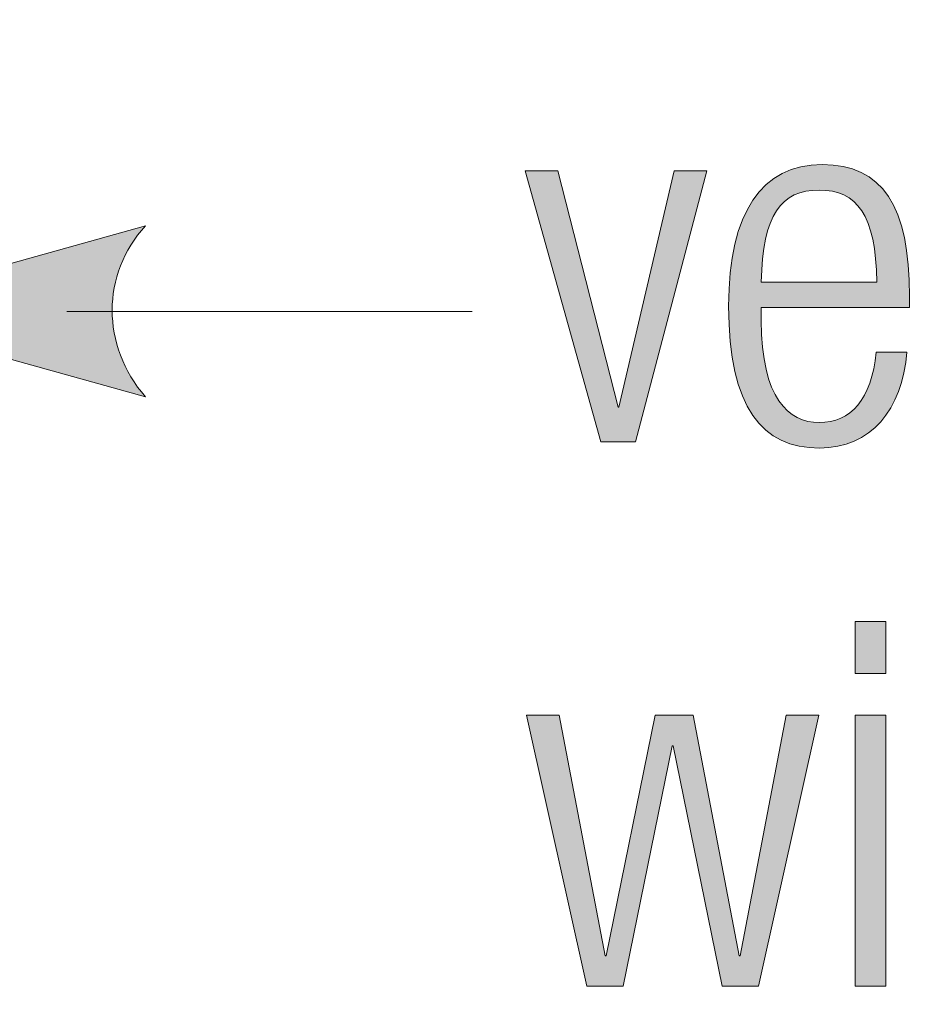
# Model space of a CAD drawing. Units: inches. Extents: x 6.06 to 9.42, y 3.98 to 6.39.
# Drawn here: x 7.74 to 7.93, y 5.76 to 5.96 of the extents above; entities that cross this region are included whole.
import ezdxf

# ---------------------------------------------------------------- set-up
doc = ezdxf.new("R2010")
doc.units = ezdxf.units.IN
doc.header["$MEASUREMENT"] = 0
doc.layers.add('drawing', color=7, linetype='Continuous')

# ---------------------------------------------------------------- blocks, each defined once
blk = doc.blocks.new('*U76')
at = {"layer": 'drawing', "color": 7, "extrusion": (0, 0, -1)}
for points in [[(-7.85292, 5.90144), (-7.84625, 5.92538), (-7.85292, 5.92538)], [(-7.86169, 5.87001), (-7.85292, 5.92538), (-7.86169, 5.891)], [(-7.8767, 5.90009), (-7.86877, 5.8914), (-7.8767, 5.92538)], [(-7.8767, 5.90009), (-7.8767, 5.92538), (-7.88337, 5.92538)], [(-7.86169, 5.87001), (-7.86169, 5.891), (-7.86523, 5.87001)], [(-7.86523, 5.87001), (-7.86169, 5.891), (-7.86523, 5.87711)], [(-7.86523, 5.87001), (-7.86523, 5.87711), (-7.86543, 5.87001)], [(-7.86543, 5.87001), (-7.86523, 5.87711), (-7.86543, 5.87711)], [(-7.86543, 5.87001), (-7.86543, 5.87711), (-7.86877, 5.87001)]]:
    blk.add_solid(points, dxfattribs=at)
at = {"layer": 'drawing', "color": 7}
for points in [[(7.85292, 5.90144), (7.85292, 5.92538), (7.86169, 5.87001)], [(7.86877, 5.87001), (7.86877, 5.8914), (7.8767, 5.90009)], [(7.86877, 5.87001), (7.86543, 5.87711), (7.86877, 5.8914)]]:
    blk.add_solid(points, dxfattribs=at)
blk = doc.blocks.new('*U77')
at = {"layer": 'drawing', "color": 7}
for points in [[(7.89921, 5.91911), (7.89877, 5.92482), (7.89921, 5.92501)], [(7.89983, 5.91959), (7.89921, 5.92501), (7.89983, 5.92528)], [(7.90016, 5.91984), (7.89983, 5.92528), (7.90016, 5.92542)], [(7.90033, 5.91993), (7.90016, 5.92542), (7.90033, 5.92549)], [(7.9006, 5.92009), (7.90033, 5.92549), (7.9006, 5.92561)], [(7.9012, 5.92042), (7.9006, 5.92561), (7.9012, 5.92578)], [(7.90183, 5.92067), (7.9012, 5.92578), (7.90183, 5.92596)], [(7.90223, 5.92082), (7.90183, 5.92596), (7.90223, 5.92608)], [(7.90233, 5.92087), (7.90223, 5.92608), (7.90233, 5.92611)], [(7.90257, 5.92093), (7.90233, 5.92611), (7.90257, 5.92618)], [(7.90356, 5.92118), (7.90257, 5.92618), (7.90356, 5.92634)], [(7.90399, 5.92124), (7.90356, 5.92634), (7.90399, 5.92641)], [(7.90467, 5.92133), (7.90399, 5.92641), (7.90467, 5.92652)], [(7.90487, 5.92136), (7.90467, 5.92652), (7.90487, 5.92653)], [(7.90627, 5.92142), (7.90487, 5.92653), (7.90627, 5.9266)], [(7.90638, 5.92141), (7.90627, 5.9266), (7.90638, 5.92661)], [(7.90627, 5.92142), (7.90627, 5.9266), (7.90638, 5.92141)], [(7.90689, 5.92139), (7.90638, 5.92661), (7.90689, 5.92663)], [(7.90638, 5.92141), (7.90638, 5.92661), (7.90689, 5.92139)], [(7.90689, 5.92139), (7.90689, 5.92663), (7.90767, 5.92136)], [(7.90767, 5.92136), (7.90767, 5.92656), (7.90861, 5.92123)], [(7.90861, 5.92123), (7.90861, 5.92647), (7.90898, 5.92118)], [(7.90898, 5.92118), (7.90898, 5.92644), (7.9101, 5.92089)], [(7.9101, 5.92089), (7.9101, 5.92634), (7.9102, 5.92087)], [(7.9102, 5.92087), (7.9102, 5.92633), (7.91072, 5.92066)], [(7.91072, 5.92066), (7.91072, 5.92628), (7.91119, 5.92048)], [(7.91119, 5.92048), (7.91119, 5.92623), (7.91134, 5.92042)], [(7.91134, 5.92042), (7.91134, 5.9262), (7.91238, 5.91984)], [(7.91238, 5.91984), (7.91238, 5.92592), (7.91257, 5.91969)], [(7.91257, 5.91969), (7.91257, 5.92587), (7.91311, 5.91928)], [(7.91311, 5.91928), (7.91311, 5.92573), (7.91333, 5.91911)], [(7.91333, 5.91911), (7.91333, 5.92564), (7.91342, 5.91901)], [(7.91342, 5.91901), (7.91342, 5.9256), (7.91418, 5.91825)], [(7.91418, 5.91825), (7.91418, 5.9253), (7.9142, 5.91823)], [(7.9142, 5.91823), (7.9142, 5.92529), (7.91487, 5.91733)], [(7.91487, 5.91733), (7.91487, 5.92502), (7.91497, 5.91719)], [(7.89627, 5.91464), (7.89576, 5.92276), (7.89627, 5.92317)], [(7.89659, 5.91535), (7.89627, 5.92317), (7.89659, 5.92342)], [(7.89687, 5.916), (7.89659, 5.92342), (7.89687, 5.92365)], [(7.8969, 5.91604), (7.89687, 5.92365), (7.8969, 5.92367)], [(7.89706, 5.91633), (7.8969, 5.92367), (7.89706, 5.9238)], [(7.89756, 5.91719), (7.89706, 5.9238), (7.89756, 5.9241)], [(7.89807, 5.91786), (7.89756, 5.9241), (7.89807, 5.9244)], [(7.89834, 5.91823), (7.89807, 5.9244), (7.89834, 5.92456)], [(7.89855, 5.91844), (7.89834, 5.92456), (7.89855, 5.92469)], [(7.89877, 5.91866), (7.89855, 5.92469), (7.89877, 5.92482)], [(7.91497, 5.91719), (7.91497, 5.92496), (7.91552, 5.91624)], [(7.91552, 5.91624), (7.91552, 5.92465), (7.91566, 5.916)], [(7.91566, 5.916), (7.91566, 5.92457), (7.91627, 5.91464)], [(7.91627, 5.91464), (7.91627, 5.92423), (7.91635, 5.91439)], [(7.91635, 5.91439), (7.91635, 5.92419), (7.91648, 5.91399)], [(7.91648, 5.91399), (7.91648, 5.92411), (7.9166, 5.91362)], [(7.9166, 5.91362), (7.9166, 5.92401), (7.91678, 5.9131)], [(7.91678, 5.9131), (7.91678, 5.92388), (7.91721, 5.91139)], [(7.91721, 5.91139), (7.91721, 5.92355), (7.91741, 5.91024)], [(7.91741, 5.91024), (7.91741, 5.92339), (7.91755, 5.90949)], [(7.91755, 5.90949), (7.91755, 5.92329), (7.9178, 5.90741)], [(7.9178, 5.90741), (7.9178, 5.92309), (7.91794, 5.90553)], [(7.89407, 5.87373), (7.89398, 5.92096), (7.89407, 5.92108)], [(7.89448, 5.87332), (7.89407, 5.92108), (7.89448, 5.92151)], [(7.89407, 5.87373), (7.89407, 5.92108), (7.89448, 5.87332)], [(7.89457, 5.90513), (7.89448, 5.92151), (7.89457, 5.9216)], [(7.89473, 5.90741), (7.89457, 5.9216), (7.89473, 5.92177)], [(7.89474, 5.90742), (7.89473, 5.92177), (7.89474, 5.92177)], [(7.89499, 5.90949), (7.89474, 5.92177), (7.89499, 5.92203)], [(7.89533, 5.91139), (7.89499, 5.92203), (7.89533, 5.92238)], [(7.89537, 5.91155), (7.89533, 5.92238), (7.89537, 5.92242)], [(7.89546, 5.9119), (7.89537, 5.92242), (7.89546, 5.92251)], [(7.8955, 5.91205), (7.89546, 5.92251), (7.8955, 5.92255)], [(7.89576, 5.9131), (7.8955, 5.92255), (7.89576, 5.92276)], [(7.91794, 5.90553), (7.91794, 5.92299), (7.91795, 5.90547)], [(7.91795, 5.90547), (7.91795, 5.92298), (7.91797, 5.90513)], [(7.91797, 5.90513), (7.91797, 5.92296), (7.91806, 5.90265)], [(7.89271, 5.87544), (7.89163, 5.91746), (7.89271, 5.91928)], [(7.89278, 5.87535), (7.89271, 5.91928), (7.89278, 5.91939)], [(7.89271, 5.87544), (7.89271, 5.91928), (7.89278, 5.87535)], [(7.89398, 5.87382), (7.89278, 5.91939), (7.89398, 5.92096)], [(7.89278, 5.87535), (7.89278, 5.91939), (7.89398, 5.87382)], [(7.89398, 5.87382), (7.89398, 5.92096), (7.89407, 5.87373)], [(7.89159, 5.8773), (7.89063, 5.91532), (7.89159, 5.91737)], [(7.89163, 5.87723), (7.89159, 5.91737), (7.89163, 5.91746)], [(7.89159, 5.8773), (7.89159, 5.91737), (7.89163, 5.87723)], [(7.89163, 5.87723), (7.89163, 5.91746), (7.89271, 5.87544)], [(7.8906, 5.87941), (7.88908, 5.91036), (7.8906, 5.91523)], [(7.89063, 5.87936), (7.8906, 5.91523), (7.89063, 5.91532)], [(7.8906, 5.87941), (7.8906, 5.91523), (7.89063, 5.87936)], [(7.89063, 5.87936), (7.89063, 5.91532), (7.89159, 5.8773)], [(7.88907, 5.88442), (7.88813, 5.9045), (7.88907, 5.91031)], [(7.88908, 5.8844), (7.88907, 5.91031), (7.88908, 5.91036)], [(7.88907, 5.88442), (7.88907, 5.91031), (7.88908, 5.8844)], [(7.88908, 5.8844), (7.88908, 5.91036), (7.8906, 5.87941)], [(7.88813, 5.89052), (7.88781, 5.89775), (7.88813, 5.90448)], [(7.88813, 5.89051), (7.88813, 5.90448), (7.88813, 5.9045)], [(7.88813, 5.89051), (7.88813, 5.9045), (7.88907, 5.88442)], [(7.88813, 5.89052), (7.88813, 5.90448), (7.88813, 5.89051)], [(7.89448, 5.87332), (7.89448, 5.89483), (7.89457, 5.87323)], [(7.89457, 5.87323), (7.89457, 5.89303), (7.89473, 5.87307)], [(7.89473, 5.87307), (7.89473, 5.88939), (7.89474, 5.87306)], [(7.89474, 5.87306), (7.89474, 5.88935), (7.89499, 5.87281)], [(7.89499, 5.87281), (7.89499, 5.88777), (7.89533, 5.87248)], [(7.9178, 5.87319), (7.91755, 5.88582), (7.9178, 5.88745)], [(7.91794, 5.87332), (7.9178, 5.88745), (7.91794, 5.88833)], [(7.91795, 5.87333), (7.91794, 5.88833), (7.91795, 5.88836)], [(7.89533, 5.87248), (7.89533, 5.88564), (7.89537, 5.87244)], [(7.89537, 5.87244), (7.89537, 5.88539), (7.89546, 5.87237)], [(7.89546, 5.87237), (7.89546, 5.88484), (7.8955, 5.87234)], [(7.91741, 5.87284), (7.91721, 5.88421), (7.91741, 5.88496)], [(7.91755, 5.87296), (7.91741, 5.88496), (7.91755, 5.88582)], [(7.8955, 5.87234), (7.8955, 5.88472), (7.89576, 5.87215)], [(7.89576, 5.87215), (7.89576, 5.88388), (7.89627, 5.87176)], [(7.91721, 5.87265), (7.91678, 5.88266), (7.91721, 5.88421)], [(7.89627, 5.87176), (7.89627, 5.88223), (7.89659, 5.87152)], [(7.89659, 5.87152), (7.89659, 5.88122), (7.89687, 5.8713)], [(7.91627, 5.87181), (7.91566, 5.87987), (7.91627, 5.88125)], [(7.91635, 5.87186), (7.91627, 5.88125), (7.91635, 5.88143)], [(7.91648, 5.87198), (7.91635, 5.88143), (7.91648, 5.88174)], [(7.9166, 5.8721), (7.91648, 5.88174), (7.9166, 5.88202)], [(7.91678, 5.87226), (7.9166, 5.88202), (7.91678, 5.88266)], [(7.89687, 5.8713), (7.89687, 5.88068), (7.8969, 5.87129)], [(7.8969, 5.87129), (7.8969, 5.88064), (7.89706, 5.87119)], [(7.89706, 5.87119), (7.89706, 5.88032), (7.89756, 5.87091)], [(7.89756, 5.87091), (7.89756, 5.87937), (7.89807, 5.87063)], [(7.91552, 5.87138), (7.91497, 5.87873), (7.91552, 5.87955)], [(7.91566, 5.87146), (7.91552, 5.87955), (7.91566, 5.87987)], [(7.89807, 5.87063), (7.89807, 5.87842), (7.89834, 5.87048)], [(7.89834, 5.87048), (7.89834, 5.8781), (7.89855, 5.87036)], [(7.89855, 5.87036), (7.89855, 5.87786), (7.89877, 5.87027)], [(7.89877, 5.87027), (7.89877, 5.8776), (7.89921, 5.8701)], [(7.89921, 5.8701), (7.89921, 5.8771), (7.89983, 5.86985)], [(7.91342, 5.87017), (7.91333, 5.87671), (7.91342, 5.8768)], [(7.91418, 5.87061), (7.91342, 5.8768), (7.91418, 5.87753)], [(7.9142, 5.87062), (7.91418, 5.87753), (7.9142, 5.87756)], [(7.91487, 5.87101), (7.9142, 5.87756), (7.91487, 5.87857)], [(7.91497, 5.87107), (7.91487, 5.87857), (7.91497, 5.87873)], [(7.89983, 5.86985), (7.89983, 5.87637), (7.90016, 5.86972)], [(7.90016, 5.86972), (7.90016, 5.87614), (7.90033, 5.86965)], [(7.90033, 5.86965), (7.90033, 5.87602), (7.9006, 5.86958)], [(7.9006, 5.86958), (7.9006, 5.87583), (7.9012, 5.86942)], [(7.9012, 5.86942), (7.9012, 5.87542), (7.90183, 5.86926)], [(7.90183, 5.86926), (7.90183, 5.87499), (7.90223, 5.86915)], [(7.90223, 5.86915), (7.90223, 5.87485), (7.90233, 5.86914)], [(7.90233, 5.86914), (7.90233, 5.87481), (7.90257, 5.86912)], [(7.91072, 5.86932), (7.9102, 5.8747), (7.91072, 5.87486)], [(7.91119, 5.86947), (7.91072, 5.87486), (7.91119, 5.87514)], [(7.91134, 5.86951), (7.91119, 5.87514), (7.91134, 5.87523)], [(7.91238, 5.86984), (7.91134, 5.87523), (7.91238, 5.87585)], [(7.91257, 5.8699), (7.91238, 5.87585), (7.91257, 5.87597)], [(7.91311, 5.87007), (7.91257, 5.87597), (7.91311, 5.87649)], [(7.91333, 5.87014), (7.91311, 5.87649), (7.91333, 5.87671)], [(7.90257, 5.86912), (7.90257, 5.87472), (7.90356, 5.86903)], [(7.90356, 5.86903), (7.90356, 5.87437), (7.90399, 5.86899)], [(7.90399, 5.86899), (7.90399, 5.87421), (7.90467, 5.86893)], [(7.90467, 5.86893), (7.90467, 5.87414), (7.90487, 5.86891)], [(7.90487, 5.86891), (7.90487, 5.87412), (7.90627, 5.86877)], [(7.90638, 5.86876), (7.90627, 5.87397), (7.90638, 5.87398)], [(7.90627, 5.86877), (7.90627, 5.87397), (7.90638, 5.86876)], [(7.90689, 5.86881), (7.90638, 5.87398), (7.90689, 5.87403)], [(7.90767, 5.86889), (7.90689, 5.87403), (7.90767, 5.8741)], [(7.90861, 5.86898), (7.90767, 5.8741), (7.90861, 5.87419)], [(7.90898, 5.86902), (7.90861, 5.87419), (7.90898, 5.87431)], [(7.9101, 5.86912), (7.90898, 5.87431), (7.9101, 5.87466)], [(7.9102, 5.86916), (7.9101, 5.87466), (7.9102, 5.8747)]]:
    blk.add_solid(points, dxfattribs=at)
at = {"layer": 'drawing', "color": 7, "extrusion": (0, 0, -1)}
for points in [[(-7.89921, 5.91911), (-7.89921, 5.92501), (-7.89983, 5.91959)], [(-7.89983, 5.91959), (-7.89983, 5.92528), (-7.90016, 5.91984)], [(-7.90016, 5.91984), (-7.90016, 5.92542), (-7.90033, 5.91993)], [(-7.90033, 5.91993), (-7.90033, 5.92549), (-7.9006, 5.92009)], [(-7.9006, 5.92009), (-7.9006, 5.92561), (-7.9012, 5.92042)], [(-7.9012, 5.92042), (-7.9012, 5.92578), (-7.90183, 5.92067)], [(-7.90183, 5.92067), (-7.90183, 5.92596), (-7.90223, 5.92082)], [(-7.90223, 5.92082), (-7.90223, 5.92608), (-7.90233, 5.92087)], [(-7.90233, 5.92087), (-7.90233, 5.92611), (-7.90257, 5.92093)], [(-7.90257, 5.92093), (-7.90257, 5.92618), (-7.90356, 5.92118)], [(-7.90356, 5.92118), (-7.90356, 5.92634), (-7.90399, 5.92124)], [(-7.90399, 5.92124), (-7.90399, 5.92641), (-7.90467, 5.92133)], [(-7.90467, 5.92133), (-7.90467, 5.92652), (-7.90487, 5.92136)], [(-7.90487, 5.92136), (-7.90487, 5.92653), (-7.90627, 5.92142)], [(-7.90767, 5.92136), (-7.90689, 5.92663), (-7.90767, 5.92656)], [(-7.90861, 5.92123), (-7.90767, 5.92656), (-7.90861, 5.92647)], [(-7.90898, 5.92118), (-7.90861, 5.92647), (-7.90898, 5.92644)], [(-7.9101, 5.92089), (-7.90898, 5.92644), (-7.9101, 5.92634)], [(-7.9102, 5.92087), (-7.9101, 5.92634), (-7.9102, 5.92633)], [(-7.91072, 5.92066), (-7.9102, 5.92633), (-7.91072, 5.92628)], [(-7.91119, 5.92048), (-7.91072, 5.92628), (-7.91119, 5.92623)], [(-7.91134, 5.92042), (-7.91119, 5.92623), (-7.91134, 5.9262)], [(-7.91238, 5.91984), (-7.91134, 5.9262), (-7.91238, 5.92592)], [(-7.91257, 5.91969), (-7.91238, 5.92592), (-7.91257, 5.92587)], [(-7.91311, 5.91928), (-7.91257, 5.92587), (-7.91311, 5.92573)], [(-7.91333, 5.91911), (-7.91311, 5.92573), (-7.91333, 5.92564)], [(-7.91342, 5.91901), (-7.91333, 5.92564), (-7.91342, 5.9256)], [(-7.91418, 5.91825), (-7.91342, 5.9256), (-7.91418, 5.9253)], [(-7.9142, 5.91823), (-7.91418, 5.9253), (-7.9142, 5.92529)], [(-7.91487, 5.91733), (-7.9142, 5.92529), (-7.91487, 5.92502)], [(-7.91497, 5.91719), (-7.91487, 5.92502), (-7.91497, 5.92496)], [(-7.89627, 5.91464), (-7.89627, 5.92317), (-7.89659, 5.91535)], [(-7.89659, 5.91535), (-7.89659, 5.92342), (-7.89687, 5.916)], [(-7.89687, 5.916), (-7.89687, 5.92365), (-7.8969, 5.91604)], [(-7.8969, 5.91604), (-7.8969, 5.92367), (-7.89706, 5.91633)], [(-7.89706, 5.91633), (-7.89706, 5.9238), (-7.89756, 5.91719)], [(-7.89756, 5.91719), (-7.89756, 5.9241), (-7.89807, 5.91786)], [(-7.89807, 5.91786), (-7.89807, 5.9244), (-7.89834, 5.91823)], [(-7.89834, 5.91823), (-7.89834, 5.92456), (-7.89855, 5.91844)], [(-7.89855, 5.91844), (-7.89855, 5.92469), (-7.89877, 5.91866)], [(-7.89877, 5.91866), (-7.89877, 5.92482), (-7.89921, 5.91911)], [(-7.91552, 5.91624), (-7.91497, 5.92496), (-7.91552, 5.92465)], [(-7.91566, 5.916), (-7.91552, 5.92465), (-7.91566, 5.92457)], [(-7.91627, 5.91464), (-7.91566, 5.92457), (-7.91627, 5.92423)], [(-7.91635, 5.91439), (-7.91627, 5.92423), (-7.91635, 5.92419)], [(-7.91648, 5.91399), (-7.91635, 5.92419), (-7.91648, 5.92411)], [(-7.9166, 5.91362), (-7.91648, 5.92411), (-7.9166, 5.92401)], [(-7.91678, 5.9131), (-7.9166, 5.92401), (-7.91678, 5.92388)], [(-7.91721, 5.91139), (-7.91678, 5.92388), (-7.91721, 5.92355)], [(-7.91741, 5.91024), (-7.91721, 5.92355), (-7.91741, 5.92339)], [(-7.91755, 5.90949), (-7.91741, 5.92339), (-7.91755, 5.92329)], [(-7.9178, 5.90741), (-7.91755, 5.92329), (-7.9178, 5.92309)], [(-7.91794, 5.90553), (-7.9178, 5.92309), (-7.91794, 5.92299)], [(-7.89448, 5.90265), (-7.89448, 5.92151), (-7.89457, 5.90513)], [(-7.89457, 5.90513), (-7.89457, 5.9216), (-7.89473, 5.90741)], [(-7.89473, 5.90741), (-7.89473, 5.92177), (-7.89474, 5.90742)], [(-7.89474, 5.90742), (-7.89474, 5.92177), (-7.89499, 5.90949)], [(-7.89499, 5.90949), (-7.89499, 5.92203), (-7.89533, 5.91139)], [(-7.89533, 5.91139), (-7.89533, 5.92238), (-7.89537, 5.91155)], [(-7.89537, 5.91155), (-7.89537, 5.92242), (-7.89546, 5.9119)], [(-7.89546, 5.9119), (-7.89546, 5.92251), (-7.8955, 5.91205)], [(-7.8955, 5.91205), (-7.8955, 5.92255), (-7.89576, 5.9131)], [(-7.89576, 5.9131), (-7.89576, 5.92276), (-7.89627, 5.91464)], [(-7.91795, 5.90547), (-7.91794, 5.92299), (-7.91795, 5.92298)], [(-7.91797, 5.90513), (-7.91795, 5.92298), (-7.91797, 5.92296)], [(-7.91806, 5.90265), (-7.91797, 5.92296), (-7.91806, 5.92287)], [(-7.91806, 5.89744), (-7.91806, 5.92287), (-7.91884, 5.89744)], [(-7.91884, 5.89744), (-7.91806, 5.92287), (-7.91884, 5.92207)], [(-7.91884, 5.89744), (-7.91884, 5.92207), (-7.91926, 5.89744)], [(-7.91926, 5.89744), (-7.91884, 5.92207), (-7.91926, 5.92165)], [(-7.91926, 5.89744), (-7.91926, 5.92165), (-7.92042, 5.89744)], [(-7.92042, 5.89744), (-7.91926, 5.92165), (-7.92042, 5.9201)], [(-7.92042, 5.89744), (-7.92042, 5.9201), (-7.9209, 5.89744)], [(-7.9209, 5.89744), (-7.92042, 5.9201), (-7.9209, 5.91917)], [(-7.9209, 5.89744), (-7.9209, 5.91917), (-7.92233, 5.89744)], [(-7.92233, 5.89744), (-7.9209, 5.91917), (-7.92233, 5.91635)], [(-7.92233, 5.89744), (-7.92233, 5.91635), (-7.92248, 5.89744)], [(-7.92248, 5.89744), (-7.92233, 5.91635), (-7.92248, 5.91581)], [(-7.92248, 5.89744), (-7.92248, 5.91581), (-7.92359, 5.89744)], [(-7.92359, 5.89744), (-7.92248, 5.91581), (-7.92359, 5.91199)], [(-7.92359, 5.89744), (-7.92359, 5.91199), (-7.92367, 5.89744)], [(-7.92367, 5.89744), (-7.92359, 5.91199), (-7.92367, 5.91172)], [(-7.92367, 5.89744), (-7.92367, 5.91172), (-7.9242, 5.89744)], [(-7.9242, 5.89744), (-7.92367, 5.91172), (-7.9242, 5.90804)], [(-7.9242, 5.89744), (-7.9242, 5.90804), (-7.92447, 5.89744)], [(-7.92447, 5.89744), (-7.9242, 5.90804), (-7.92447, 5.90618)], [(-7.92447, 5.89744), (-7.92447, 5.90618), (-7.92473, 5.89744)], [(-7.92473, 5.89744), (-7.92447, 5.90618), (-7.92473, 5.89973)], [(-7.89448, 5.89744), (-7.89448, 5.90265), (-7.89457, 5.89744)], [(-7.89457, 5.89744), (-7.89448, 5.90265), (-7.89457, 5.90265)], [(-7.89457, 5.89744), (-7.89457, 5.90265), (-7.89473, 5.89744)], [(-7.89473, 5.89744), (-7.89457, 5.90265), (-7.89473, 5.90265)], [(-7.89473, 5.89744), (-7.89473, 5.90265), (-7.89474, 5.89744)], [(-7.89474, 5.89744), (-7.89473, 5.90265), (-7.89474, 5.90265)], [(-7.89474, 5.89744), (-7.89474, 5.90265), (-7.89499, 5.89744)], [(-7.89499, 5.89744), (-7.89474, 5.90265), (-7.89499, 5.90265)], [(-7.89499, 5.89744), (-7.89499, 5.90265), (-7.89533, 5.89744)], [(-7.89533, 5.89744), (-7.89499, 5.90265), (-7.89533, 5.90265)], [(-7.89533, 5.89744), (-7.89533, 5.90265), (-7.89537, 5.89744)], [(-7.89537, 5.89744), (-7.89533, 5.90265), (-7.89537, 5.90265)], [(-7.89537, 5.89744), (-7.89537, 5.90265), (-7.89546, 5.89744)], [(-7.89546, 5.89744), (-7.89537, 5.90265), (-7.89546, 5.90265)], [(-7.89546, 5.89744), (-7.89546, 5.90265), (-7.8955, 5.89744)], [(-7.8955, 5.89744), (-7.89546, 5.90265), (-7.8955, 5.90265)], [(-7.8955, 5.89744), (-7.8955, 5.90265), (-7.89576, 5.89744)], [(-7.89576, 5.89744), (-7.8955, 5.90265), (-7.89576, 5.90265)], [(-7.89576, 5.89744), (-7.89576, 5.90265), (-7.89627, 5.89744)], [(-7.89627, 5.89744), (-7.89576, 5.90265), (-7.89627, 5.90265)], [(-7.89627, 5.89744), (-7.89627, 5.90265), (-7.89659, 5.89744)], [(-7.89659, 5.89744), (-7.89627, 5.90265), (-7.89659, 5.90265)], [(-7.89659, 5.89744), (-7.89659, 5.90265), (-7.89687, 5.89744)], [(-7.89687, 5.89744), (-7.89659, 5.90265), (-7.89687, 5.90265)], [(-7.89687, 5.89744), (-7.89687, 5.90265), (-7.8969, 5.89744)], [(-7.8969, 5.89744), (-7.89687, 5.90265), (-7.8969, 5.90265)], [(-7.8969, 5.89744), (-7.8969, 5.90265), (-7.89706, 5.89744)], [(-7.89706, 5.89744), (-7.8969, 5.90265), (-7.89706, 5.90265)], [(-7.89706, 5.89744), (-7.89706, 5.90265), (-7.89756, 5.89744)], [(-7.89756, 5.89744), (-7.89706, 5.90265), (-7.89756, 5.90265)], [(-7.89756, 5.89744), (-7.89756, 5.90265), (-7.89807, 5.89744)], [(-7.89807, 5.89744), (-7.89756, 5.90265), (-7.89807, 5.90265)], [(-7.89807, 5.89744), (-7.89807, 5.90265), (-7.89834, 5.89744)], [(-7.89834, 5.89744), (-7.89807, 5.90265), (-7.89834, 5.90265)], [(-7.89834, 5.89744), (-7.89834, 5.90265), (-7.89855, 5.89744)], [(-7.89855, 5.89744), (-7.89834, 5.90265), (-7.89855, 5.90265)], [(-7.89855, 5.89744), (-7.89855, 5.90265), (-7.89877, 5.89744)], [(-7.89877, 5.89744), (-7.89855, 5.90265), (-7.89877, 5.90265)], [(-7.89877, 5.89744), (-7.89877, 5.90265), (-7.89921, 5.89744)], [(-7.89921, 5.89744), (-7.89877, 5.90265), (-7.89921, 5.90265)], [(-7.89921, 5.89744), (-7.89921, 5.90265), (-7.89983, 5.89744)], [(-7.89983, 5.89744), (-7.89921, 5.90265), (-7.89983, 5.90265)], [(-7.89983, 5.89744), (-7.89983, 5.90265), (-7.90016, 5.89744)], [(-7.90016, 5.89744), (-7.89983, 5.90265), (-7.90016, 5.90265)], [(-7.90016, 5.89744), (-7.90016, 5.90265), (-7.90033, 5.89744)], [(-7.90033, 5.89744), (-7.90016, 5.90265), (-7.90033, 5.90265)], [(-7.90033, 5.89744), (-7.90033, 5.90265), (-7.9006, 5.89744)], [(-7.9006, 5.89744), (-7.90033, 5.90265), (-7.9006, 5.90265)], [(-7.9006, 5.89744), (-7.9006, 5.90265), (-7.9012, 5.89744)], [(-7.9012, 5.89744), (-7.9006, 5.90265), (-7.9012, 5.90265)], [(-7.9012, 5.89744), (-7.9012, 5.90265), (-7.90183, 5.89744)], [(-7.90183, 5.89744), (-7.9012, 5.90265), (-7.90183, 5.90265)], [(-7.90183, 5.89744), (-7.90183, 5.90265), (-7.90223, 5.89744)], [(-7.90223, 5.89744), (-7.90183, 5.90265), (-7.90223, 5.90265)], [(-7.90223, 5.89744), (-7.90223, 5.90265), (-7.90233, 5.89744)], [(-7.90233, 5.89744), (-7.90223, 5.90265), (-7.90233, 5.90265)], [(-7.90233, 5.89744), (-7.90233, 5.90265), (-7.90257, 5.89744)], [(-7.90257, 5.89744), (-7.90233, 5.90265), (-7.90257, 5.90265)], [(-7.90257, 5.89744), (-7.90257, 5.90265), (-7.90356, 5.89744)], [(-7.90356, 5.89744), (-7.90257, 5.90265), (-7.90356, 5.90265)], [(-7.90356, 5.89744), (-7.90356, 5.90265), (-7.90399, 5.89744)], [(-7.90399, 5.89744), (-7.90356, 5.90265), (-7.90399, 5.90265)], [(-7.90399, 5.89744), (-7.90399, 5.90265), (-7.90467, 5.89744)], [(-7.90467, 5.89744), (-7.90399, 5.90265), (-7.90467, 5.90265)], [(-7.90467, 5.89744), (-7.90467, 5.90265), (-7.90487, 5.89744)], [(-7.90487, 5.89744), (-7.90467, 5.90265), (-7.90487, 5.90265)], [(-7.90487, 5.89744), (-7.90487, 5.90265), (-7.90627, 5.89744)], [(-7.90627, 5.89744), (-7.90487, 5.90265), (-7.90627, 5.90265)], [(-7.90627, 5.89744), (-7.90627, 5.90265), (-7.90638, 5.89744)], [(-7.90638, 5.89744), (-7.90627, 5.90265), (-7.90638, 5.90265)], [(-7.90638, 5.89744), (-7.90638, 5.90265), (-7.90689, 5.89744)], [(-7.90689, 5.89744), (-7.90638, 5.90265), (-7.90689, 5.90265)], [(-7.90689, 5.89744), (-7.90689, 5.90265), (-7.90767, 5.89744)], [(-7.90767, 5.89744), (-7.90689, 5.90265), (-7.90767, 5.90265)], [(-7.90767, 5.89744), (-7.90767, 5.90265), (-7.90861, 5.89744)], [(-7.90861, 5.89744), (-7.90767, 5.90265), (-7.90861, 5.90265)], [(-7.90861, 5.89744), (-7.90861, 5.90265), (-7.90898, 5.89744)], [(-7.90898, 5.89744), (-7.90861, 5.90265), (-7.90898, 5.90265)], [(-7.90898, 5.89744), (-7.90898, 5.90265), (-7.9101, 5.89744)], [(-7.9101, 5.89744), (-7.90898, 5.90265), (-7.9101, 5.90265)], [(-7.9101, 5.89744), (-7.9101, 5.90265), (-7.9102, 5.89744)], [(-7.9102, 5.89744), (-7.9101, 5.90265), (-7.9102, 5.90265)], [(-7.9102, 5.89744), (-7.9102, 5.90265), (-7.91072, 5.89744)], [(-7.91072, 5.89744), (-7.9102, 5.90265), (-7.91072, 5.90265)], [(-7.91072, 5.89744), (-7.91072, 5.90265), (-7.91119, 5.89744)], [(-7.91119, 5.89744), (-7.91072, 5.90265), (-7.91119, 5.90265)], [(-7.91119, 5.89744), (-7.91119, 5.90265), (-7.91134, 5.89744)], [(-7.91134, 5.89744), (-7.91119, 5.90265), (-7.91134, 5.90265)], [(-7.91134, 5.89744), (-7.91134, 5.90265), (-7.91238, 5.89744)], [(-7.91238, 5.89744), (-7.91134, 5.90265), (-7.91238, 5.90265)], [(-7.91238, 5.89744), (-7.91238, 5.90265), (-7.91257, 5.89744)], [(-7.91257, 5.89744), (-7.91238, 5.90265), (-7.91257, 5.90265)], [(-7.91257, 5.89744), (-7.91257, 5.90265), (-7.91311, 5.89744)], [(-7.91311, 5.89744), (-7.91257, 5.90265), (-7.91311, 5.90265)], [(-7.91311, 5.89744), (-7.91311, 5.90265), (-7.91333, 5.89744)], [(-7.91333, 5.89744), (-7.91311, 5.90265), (-7.91333, 5.90265)], [(-7.91333, 5.89744), (-7.91333, 5.90265), (-7.91342, 5.89744)], [(-7.91342, 5.89744), (-7.91333, 5.90265), (-7.91342, 5.90265)], [(-7.91342, 5.89744), (-7.91342, 5.90265), (-7.91418, 5.89744)], [(-7.91418, 5.89744), (-7.91342, 5.90265), (-7.91418, 5.90265)], [(-7.91418, 5.89744), (-7.91418, 5.90265), (-7.9142, 5.89744)], [(-7.9142, 5.89744), (-7.91418, 5.90265), (-7.9142, 5.90265)], [(-7.9142, 5.89744), (-7.9142, 5.90265), (-7.91487, 5.89744)], [(-7.91487, 5.89744), (-7.9142, 5.90265), (-7.91487, 5.90265)], [(-7.91487, 5.89744), (-7.91487, 5.90265), (-7.91497, 5.89744)], [(-7.91497, 5.89744), (-7.91487, 5.90265), (-7.91497, 5.90265)], [(-7.91497, 5.89744), (-7.91497, 5.90265), (-7.91552, 5.89744)], [(-7.91552, 5.89744), (-7.91497, 5.90265), (-7.91552, 5.90265)], [(-7.91552, 5.89744), (-7.91552, 5.90265), (-7.91566, 5.89744)], [(-7.91566, 5.89744), (-7.91552, 5.90265), (-7.91566, 5.90265)], [(-7.91566, 5.89744), (-7.91566, 5.90265), (-7.91627, 5.89744)], [(-7.91627, 5.89744), (-7.91566, 5.90265), (-7.91627, 5.90265)], [(-7.91627, 5.89744), (-7.91627, 5.90265), (-7.91635, 5.89744)], [(-7.91635, 5.89744), (-7.91627, 5.90265), (-7.91635, 5.90265)], [(-7.91635, 5.89744), (-7.91635, 5.90265), (-7.91648, 5.89744)], [(-7.91648, 5.89744), (-7.91635, 5.90265), (-7.91648, 5.90265)], [(-7.91648, 5.89744), (-7.91648, 5.90265), (-7.9166, 5.89744)], [(-7.9166, 5.89744), (-7.91648, 5.90265), (-7.9166, 5.90265)], [(-7.9166, 5.89744), (-7.9166, 5.90265), (-7.91678, 5.89744)], [(-7.91678, 5.89744), (-7.9166, 5.90265), (-7.91678, 5.90265)], [(-7.91678, 5.89744), (-7.91678, 5.90265), (-7.91721, 5.89744)], [(-7.91721, 5.89744), (-7.91678, 5.90265), (-7.91721, 5.90265)], [(-7.91721, 5.89744), (-7.91721, 5.90265), (-7.91741, 5.89744)], [(-7.91741, 5.89744), (-7.91721, 5.90265), (-7.91741, 5.90265)], [(-7.91741, 5.89744), (-7.91741, 5.90265), (-7.91755, 5.89744)], [(-7.91755, 5.89744), (-7.91741, 5.90265), (-7.91755, 5.90265)], [(-7.91755, 5.89744), (-7.91755, 5.90265), (-7.9178, 5.89744)], [(-7.9178, 5.89744), (-7.91755, 5.90265), (-7.9178, 5.90265)], [(-7.9178, 5.89744), (-7.9178, 5.90265), (-7.91794, 5.89744)], [(-7.91794, 5.89744), (-7.9178, 5.90265), (-7.91794, 5.90265)], [(-7.91794, 5.89744), (-7.91794, 5.90265), (-7.91795, 5.89744)], [(-7.91795, 5.89744), (-7.91794, 5.90265), (-7.91795, 5.90265)], [(-7.91795, 5.89744), (-7.91795, 5.90265), (-7.91797, 5.89744)], [(-7.91797, 5.89744), (-7.91795, 5.90265), (-7.91797, 5.90265)], [(-7.91797, 5.89744), (-7.91797, 5.90265), (-7.91806, 5.89744)], [(-7.91806, 5.89744), (-7.91797, 5.90265), (-7.91806, 5.90265)], [(-7.89457, 5.87323), (-7.89448, 5.89483), (-7.89457, 5.89303)], [(-7.89473, 5.87307), (-7.89457, 5.89303), (-7.89473, 5.88939)], [(-7.89474, 5.87306), (-7.89473, 5.88939), (-7.89474, 5.88935)], [(-7.89499, 5.87281), (-7.89474, 5.88935), (-7.89499, 5.88777)], [(-7.89533, 5.87248), (-7.89499, 5.88777), (-7.89533, 5.88564)], [(-7.9178, 5.87319), (-7.9178, 5.88745), (-7.91794, 5.87332)], [(-7.91794, 5.87332), (-7.91794, 5.88833), (-7.91795, 5.87333)], [(-7.91795, 5.87333), (-7.91795, 5.88836), (-7.91797, 5.87335)], [(-7.91797, 5.87335), (-7.91795, 5.88836), (-7.91797, 5.88836)], [(-7.91797, 5.87335), (-7.91797, 5.88836), (-7.91806, 5.87342)], [(-7.91806, 5.87342), (-7.91797, 5.88836), (-7.91806, 5.88836)], [(-7.91806, 5.87342), (-7.91806, 5.88836), (-7.91884, 5.87415)], [(-7.91884, 5.87415), (-7.91806, 5.88836), (-7.91884, 5.88836)], [(-7.91884, 5.87415), (-7.91884, 5.88836), (-7.91926, 5.87472)], [(-7.91926, 5.87472), (-7.91884, 5.88836), (-7.91926, 5.88836)], [(-7.91926, 5.87472), (-7.91926, 5.88836), (-7.92042, 5.87633)], [(-7.92042, 5.87633), (-7.91926, 5.88836), (-7.92042, 5.88836)], [(-7.92042, 5.87633), (-7.92042, 5.88836), (-7.9209, 5.87699)], [(-7.9209, 5.87699), (-7.92042, 5.88836), (-7.9209, 5.88836)], [(-7.9209, 5.87699), (-7.9209, 5.88836), (-7.92233, 5.88)], [(-7.92233, 5.88), (-7.9209, 5.88836), (-7.92233, 5.88836)], [(-7.92233, 5.88), (-7.92233, 5.88836), (-7.92248, 5.88033)], [(-7.92248, 5.88033), (-7.92233, 5.88836), (-7.92248, 5.88836)], [(-7.92248, 5.88033), (-7.92248, 5.88836), (-7.92359, 5.88414)], [(-7.92359, 5.88414), (-7.92248, 5.88836), (-7.92359, 5.88836)], [(-7.92359, 5.88414), (-7.92359, 5.88836), (-7.92367, 5.88469)], [(-7.92367, 5.88469), (-7.92359, 5.88836), (-7.92367, 5.88836)], [(-7.92367, 5.88469), (-7.92367, 5.88836), (-7.9242, 5.88836)], [(-7.89537, 5.87244), (-7.89533, 5.88564), (-7.89537, 5.88539)], [(-7.89546, 5.87237), (-7.89537, 5.88539), (-7.89546, 5.88484)], [(-7.8955, 5.87234), (-7.89546, 5.88484), (-7.8955, 5.88472)], [(-7.91741, 5.87284), (-7.91741, 5.88496), (-7.91755, 5.87296)], [(-7.91755, 5.87296), (-7.91755, 5.88582), (-7.9178, 5.87319)], [(-7.89576, 5.87215), (-7.8955, 5.88472), (-7.89576, 5.88388)], [(-7.89627, 5.87176), (-7.89576, 5.88388), (-7.89627, 5.88223)], [(-7.91721, 5.87265), (-7.91721, 5.88421), (-7.91741, 5.87284)], [(-7.89659, 5.87152), (-7.89627, 5.88223), (-7.89659, 5.88122)], [(-7.89687, 5.8713), (-7.89659, 5.88122), (-7.89687, 5.88068)], [(-7.91627, 5.87181), (-7.91627, 5.88125), (-7.91635, 5.87186)], [(-7.91635, 5.87186), (-7.91635, 5.88143), (-7.91648, 5.87198)], [(-7.91648, 5.87198), (-7.91648, 5.88174), (-7.9166, 5.8721)], [(-7.9166, 5.8721), (-7.9166, 5.88202), (-7.91678, 5.87226)], [(-7.91678, 5.87226), (-7.91678, 5.88266), (-7.91721, 5.87265)], [(-7.8969, 5.87129), (-7.89687, 5.88068), (-7.8969, 5.88064)], [(-7.89706, 5.87119), (-7.8969, 5.88064), (-7.89706, 5.88032)], [(-7.89756, 5.87091), (-7.89706, 5.88032), (-7.89756, 5.87937)], [(-7.89807, 5.87063), (-7.89756, 5.87937), (-7.89807, 5.87842)], [(-7.91552, 5.87138), (-7.91552, 5.87955), (-7.91566, 5.87146)], [(-7.91566, 5.87146), (-7.91566, 5.87987), (-7.91627, 5.87181)], [(-7.89834, 5.87048), (-7.89807, 5.87842), (-7.89834, 5.8781)], [(-7.89855, 5.87036), (-7.89834, 5.8781), (-7.89855, 5.87786)], [(-7.89877, 5.87027), (-7.89855, 5.87786), (-7.89877, 5.8776)], [(-7.89921, 5.8701), (-7.89877, 5.8776), (-7.89921, 5.8771)], [(-7.89983, 5.86985), (-7.89921, 5.8771), (-7.89983, 5.87637)], [(-7.91342, 5.87017), (-7.91342, 5.8768), (-7.91418, 5.87061)], [(-7.91418, 5.87061), (-7.91418, 5.87753), (-7.9142, 5.87062)], [(-7.9142, 5.87062), (-7.9142, 5.87756), (-7.91487, 5.87101)], [(-7.91487, 5.87101), (-7.91487, 5.87857), (-7.91497, 5.87107)], [(-7.91497, 5.87107), (-7.91497, 5.87873), (-7.91552, 5.87138)], [(-7.90016, 5.86972), (-7.89983, 5.87637), (-7.90016, 5.87614)], [(-7.90033, 5.86965), (-7.90016, 5.87614), (-7.90033, 5.87602)], [(-7.9006, 5.86958), (-7.90033, 5.87602), (-7.9006, 5.87583)], [(-7.9012, 5.86942), (-7.9006, 5.87583), (-7.9012, 5.87542)], [(-7.90183, 5.86926), (-7.9012, 5.87542), (-7.90183, 5.87499)], [(-7.90223, 5.86915), (-7.90183, 5.87499), (-7.90223, 5.87485)], [(-7.90233, 5.86914), (-7.90223, 5.87485), (-7.90233, 5.87481)], [(-7.90257, 5.86912), (-7.90233, 5.87481), (-7.90257, 5.87472)], [(-7.91072, 5.86932), (-7.91072, 5.87486), (-7.91119, 5.86947)], [(-7.91119, 5.86947), (-7.91119, 5.87514), (-7.91134, 5.86951)], [(-7.91134, 5.86951), (-7.91134, 5.87523), (-7.91238, 5.86984)], [(-7.91238, 5.86984), (-7.91238, 5.87585), (-7.91257, 5.8699)], [(-7.91257, 5.8699), (-7.91257, 5.87597), (-7.91311, 5.87007)], [(-7.91311, 5.87007), (-7.91311, 5.87649), (-7.91333, 5.87014)], [(-7.91333, 5.87014), (-7.91333, 5.87671), (-7.91342, 5.87017)], [(-7.90356, 5.86903), (-7.90257, 5.87472), (-7.90356, 5.87437)], [(-7.90399, 5.86899), (-7.90356, 5.87437), (-7.90399, 5.87421)], [(-7.90467, 5.86893), (-7.90399, 5.87421), (-7.90467, 5.87414)], [(-7.90487, 5.86891), (-7.90467, 5.87414), (-7.90487, 5.87412)], [(-7.90627, 5.86877), (-7.90487, 5.87412), (-7.90627, 5.87397)], [(-7.90638, 5.86876), (-7.90638, 5.87398), (-7.90689, 5.86881)], [(-7.90689, 5.86881), (-7.90689, 5.87403), (-7.90767, 5.86889)], [(-7.90767, 5.86889), (-7.90767, 5.8741), (-7.90861, 5.86898)], [(-7.90861, 5.86898), (-7.90861, 5.87419), (-7.90898, 5.86902)], [(-7.90898, 5.86902), (-7.90898, 5.87431), (-7.9101, 5.86912)], [(-7.9101, 5.86912), (-7.9101, 5.87466), (-7.9102, 5.86916)], [(-7.9102, 5.86916), (-7.9102, 5.8747), (-7.91072, 5.86932)]]:
    blk.add_solid(points, dxfattribs=at)
blk = doc.blocks.new('*U90')
at = {"layer": 'drawing', "color": 7, "extrusion": (0, 0, -1)}
for points in [[(-7.85324, 5.78423), (-7.84656, 5.81427), (-7.85324, 5.81427)], [(-7.85886, 5.7589), (-7.85324, 5.81427), (-7.85886, 5.78481)], [(-7.87284, 5.79111), (-7.86627, 5.78206), (-7.87284, 5.81427)], [(-7.87284, 5.79111), (-7.87284, 5.81427), (-7.87628, 5.80801)], [(-7.87628, 5.80801), (-7.87284, 5.81427), (-7.87628, 5.81427)], [(-7.87628, 5.80801), (-7.87628, 5.81427), (-7.87648, 5.80801)], [(-7.87648, 5.80801), (-7.87628, 5.81427), (-7.87648, 5.81427)], [(-7.88055, 5.78805), (-7.87648, 5.81427), (-7.88055, 5.81427)], [(-7.88649, 5.7589), (-7.88055, 5.81427), (-7.88649, 5.78318)], [(-7.89953, 5.78423), (-7.89953, 5.81427), (-7.9062, 5.81427)], [(-7.85886, 5.7589), (-7.85886, 5.78481), (-7.86262, 5.7589)], [(-7.86262, 5.7589), (-7.85886, 5.78481), (-7.86262, 5.76515)], [(-7.8939, 5.7589), (-7.8939, 5.78481), (-7.89953, 5.78423)], [(-7.88649, 5.7589), (-7.88649, 5.78318), (-7.88994, 5.7589)], [(-7.88994, 5.7589), (-7.88649, 5.78318), (-7.88994, 5.76515)], [(-7.86262, 5.7589), (-7.86262, 5.76515), (-7.86283, 5.7589)], [(-7.86283, 5.7589), (-7.86262, 5.76515), (-7.86283, 5.76515)], [(-7.86283, 5.7589), (-7.86283, 5.76515), (-7.86627, 5.7589)], [(-7.88994, 5.7589), (-7.88994, 5.76515), (-7.89014, 5.7589)], [(-7.89014, 5.7589), (-7.88994, 5.76515), (-7.89014, 5.76515)], [(-7.89014, 5.7589), (-7.89014, 5.76515), (-7.8939, 5.7589)]]:
    blk.add_solid(points, dxfattribs=at)
at = {"layer": 'drawing', "color": 7}
for points in [[(7.85324, 5.78423), (7.85324, 5.81427), (7.85886, 5.7589)], [(7.87648, 5.80801), (7.87648, 5.81427), (7.88055, 5.78805)], [(7.88055, 5.78805), (7.88055, 5.81427), (7.88649, 5.7589)], [(7.89953, 5.78423), (7.8939, 5.78481), (7.89953, 5.81427)], [(7.86627, 5.7589), (7.86627, 5.78206), (7.87284, 5.79111)], [(7.8939, 5.7589), (7.89014, 5.76515), (7.8939, 5.78481)], [(7.86627, 5.7589), (7.86283, 5.76515), (7.86627, 5.78206)]]:
    blk.add_solid(points, dxfattribs=at)
blk = doc.blocks.new('*U91')
at = {"layer": 'drawing', "color": 7, "extrusion": (0, 0, -1)}
for points in [[(-7.91365, 5.82272), (-7.91365, 5.83335), (-7.9199, 5.82272)], [(-7.9199, 5.82272), (-7.91365, 5.83335), (-7.9199, 5.83335)], [(-7.91365, 5.7589), (-7.91365, 5.81427), (-7.9199, 5.7589)], [(-7.9199, 5.7589), (-7.91365, 5.81427), (-7.9199, 5.81427)]]:
    blk.add_solid(points, dxfattribs=at)
blk = doc.blocks.new('block 6')
at = {"layer": 'drawing', "lineweight": 0}
for points in [[(7.84625, 5.92538), (7.85292, 5.92538), (7.86523, 5.87711), (7.86543, 5.87711), (7.8767, 5.92538), (7.88337, 5.92538), (7.86877, 5.87001), (7.86169, 5.87001), (7.84625, 5.92538)], [(7.91365, 5.83335), (7.9199, 5.83335), (7.9199, 5.82272), (7.91365, 5.82272), (7.91365, 5.83335)], [(7.84656, 5.81427), (7.85324, 5.81427), (7.86262, 5.76515), (7.86283, 5.76515), (7.87284, 5.81427), (7.88055, 5.81427), (7.88994, 5.76515), (7.89014, 5.76515), (7.89953, 5.81427), (7.9062, 5.81427), (7.8939, 5.7589), (7.88649, 5.7589), (7.87648, 5.80801), (7.87628, 5.80801), (7.86627, 5.7589), (7.85886, 5.7589), (7.84656, 5.81427)], [(7.91365, 5.81427), (7.9199, 5.81427), (7.9199, 5.7589), (7.91365, 5.7589), (7.91365, 5.81427)]]:
    blk.add_lwpolyline(points, dxfattribs=at)
for points, knots in [([(7.9242, 5.88836), (7.92326, 5.87658), (7.91679, 5.86876), (7.90638, 5.86876), (7.8947, 5.86876), (7.88781, 5.8769), (7.88781, 5.89775), (7.88781, 5.91694), (7.8947, 5.92663), (7.90689, 5.92663), (7.91919, 5.92663), (7.92473, 5.91818), (7.92473, 5.89973), (7.92473, 5.89973), (7.92473, 5.89744), (7.92473, 5.89744), (7.92473, 5.89744), (7.89448, 5.89744), (7.89448, 5.89744), (7.89448, 5.89744), (7.89448, 5.89483), (7.89448, 5.89483), (7.89448, 5.87888), (7.90011, 5.87397), (7.90627, 5.87397), (7.91283, 5.87397), (7.9169, 5.87867), (7.91795, 5.88836), (7.91795, 5.88836), (7.9242, 5.88836), (7.9242, 5.88836)], [0, 0, 0, 0, 1, 1, 1, 2, 2, 2, 3, 3, 3, 4, 4, 4, 5, 5, 5, 6, 6, 6, 7, 7, 7, 8, 8, 8, 9, 9, 9, 10, 10, 10, 10]), ([(7.91806, 5.90265), (7.91784, 5.91641), (7.91399, 5.92142), (7.90627, 5.92142), (7.89855, 5.92142), (7.8947, 5.91641), (7.89448, 5.90265), (7.89448, 5.90265), (7.91806, 5.90265), (7.91806, 5.90265)], [0, 0, 0, 0, 1, 1, 1, 2, 2, 2, 3, 3, 3, 3])]:
    blk.add_open_spline(points, degree=3, knots=knots, dxfattribs=at)
at = {"layer": 'drawing', "color": 7}
for name in ['*U76', '*U77', '*U91', '*U90']:
    blk.add_blockref(name, (0, 0), dxfattribs=at)
blk = doc.blocks.new('*U23')
at = {"layer": 'drawing', "color": 7}
for points in [[(7.7658, 5.9102), (7.76368, 5.91268), (7.7658, 5.91327)], [(7.7658, 5.9102), (7.7658, 5.91327), (7.76878, 5.9141)], [(7.76198, 5.88111), (7.70622, 5.89666), (7.76198, 5.91221)], [(7.76241, 5.90148), (7.76198, 5.91221), (7.76241, 5.91232)], [(7.76368, 5.90596), (7.76241, 5.91232), (7.76368, 5.91268)], [(7.76198, 5.88111), (7.76198, 5.89688), (7.76241, 5.88099)], [(7.76241, 5.88099), (7.76241, 5.89225), (7.76368, 5.88064)], [(7.76368, 5.88064), (7.76368, 5.88769), (7.7658, 5.88004)], [(7.7658, 5.88004), (7.7658, 5.88332), (7.76878, 5.87922)]]:
    blk.add_solid(points, dxfattribs=at)
at = {"layer": 'drawing', "color": 7, "extrusion": (0, 0, -1)}
for points in [[(-7.76198, 5.89688), (-7.76198, 5.91221), (-7.76241, 5.90148)], [(-7.76241, 5.90148), (-7.76241, 5.91232), (-7.76368, 5.90596)], [(-7.76368, 5.90596), (-7.76368, 5.91268), (-7.7658, 5.9102)], [(-7.76241, 5.88099), (-7.76198, 5.89688), (-7.76241, 5.89225)], [(-7.76368, 5.88064), (-7.76241, 5.89225), (-7.76368, 5.88769)], [(-7.7658, 5.88004), (-7.76368, 5.88769), (-7.7658, 5.88332)]]:
    blk.add_solid(points, dxfattribs=at)

msp = doc.modelspace()

# ---------------------------------------------------------------- linework, layer by layer
at = {"layer": 'drawing', "color": 7, "lineweight": 18}
msp.add_lwpolyline([(7.75274, 5.89666), (7.83543, 5.89666)], dxfattribs=at)
for points, knots in [([(8.76533, 6.00605), (8.76533, 6.00605), (7.53698, 4.66811), (7.53698, 4.66811), (7.53592, 4.66694), (7.53473, 4.66583), (7.5334, 4.66474), (7.53206, 4.66367), (7.53062, 4.66257), (7.52907, 4.66153), (7.52755, 4.66046), (7.5259, 4.65939), (7.52419, 4.65833), (7.52247, 4.65726), (7.5207, 4.65613), (7.51891, 4.65498), (7.51728, 4.65395), (7.51395, 4.65096), (7.50958, 4.64679), (7.50521, 4.64261), (7.49984, 4.63721), (7.49409, 4.63134), (7.48835, 4.62545), (7.48224, 4.61912), (7.47645, 4.61297), (7.4735, 4.60828), (7.46722, 4.60961), (7.4623, 4.6117)], [0, 0, 0, 0, 1, 1, 1, 2, 2, 2, 3, 3, 3, 4, 4, 4, 5, 5, 5, 6, 6, 6, 7, 7, 7, 8, 8, 8, 9, 9, 9, 9]), ([(6.59093, 5.94385), (6.59093, 5.94385), (7.86388, 4.57836), (7.86388, 4.57836), (7.86497, 4.57717), (7.86557, 4.57619), (7.86589, 4.57535), (7.86622, 4.57451), (7.86622, 4.57383), (7.86605, 4.57323), (7.86584, 4.57261), (7.86548, 4.57212), (7.86502, 4.57163), (7.86456, 4.57112), (7.86405, 4.57065), (7.86353, 4.57011), (7.85743, 4.56279), (7.85698, 4.48761), (7.87766, 4.49794)], [0, 0, 0, 0, 1, 1, 1, 2, 2, 2, 3, 3, 3, 4, 4, 4, 5, 5, 5, 6, 6, 6, 6]), ([(8.56801, 5.91826), (8.56801, 5.91826), (7.9157, 4.57779), (7.9157, 4.57779), (7.91477, 4.57589), (7.91366, 4.57426), (7.91239, 4.57285), (7.91108, 4.57141), (7.90965, 4.57017), (7.90807, 4.56903), (7.90653, 4.56791), (7.90482, 4.56686), (7.90305, 4.56585), (7.90129, 4.56482), (7.89945, 4.56385), (7.89757, 4.56276), (7.89589, 4.56178), (7.89275, 4.55761), (7.8887, 4.55129), (7.88325, 4.54083), (7.85836, 4.49922), (7.8751, 4.49664)], [0, 0, 0, 0, 1, 1, 1, 2, 2, 2, 3, 3, 3, 4, 4, 4, 5, 5, 5, 6, 6, 6, 7, 7, 7, 7])]:
    msp.add_open_spline(points, degree=3, knots=knots, dxfattribs=at)
at = {"layer": 'drawing', "lineweight": 0}
msp.add_open_spline([(7.76878, 5.9141), (7.75972, 5.90423), (7.75972, 5.88969), (7.76878, 5.87922), (7.76878, 5.87922), (7.70622, 5.89666), (7.70622, 5.89666), (7.70622, 5.89666), (7.76878, 5.9141), (7.76878, 5.9141)], degree=3, knots=[0, 0, 0, 0, 1, 1, 1, 2, 2, 2, 3, 3, 3, 3], dxfattribs=at)

# ---------------------------------------------------------------- block references
at = {"layer": 'drawing'}
msp.add_blockref('block 6', (0, 0), dxfattribs=at)
at = {"layer": 'drawing', "color": 7}
msp.add_blockref('*U23', (0, 0), dxfattribs=at)

doc.saveas('drawing.dxf')
